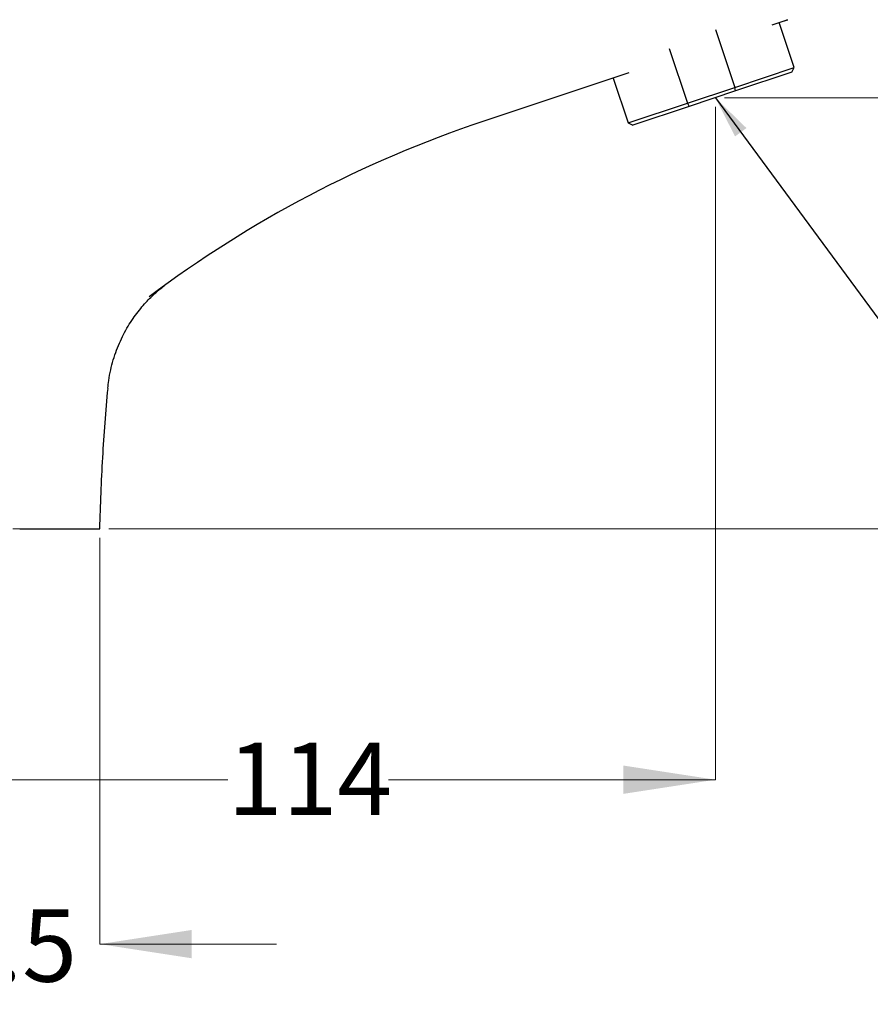
# Model space of a CAD drawing. Units: millimetres. Extents: x 61 to 275, y 11 to 201.
# Drawn here: x 95 to 141, y 11 to 65 of the extents above; entities that cross this region are included whole.
import ezdxf

# ---------------------------------------------------------------- set-up
doc = ezdxf.new("R2010")
doc.units = ezdxf.units.MM
doc.linetypes.add('CENTERX2', pattern=[20.32, 12.7, -2.54, 2.54, -2.54])
doc.layers.add('DIMENSIONS', color=7, linetype='Continuous')
doc.styles.add('SLDTEXTSTYLE0', font='TXT', dxfattribs={"width": 0.7})
doc.dimstyles.new('SLDDIMSTYLE0', dxfattribs={"dimtxt": 5.037667, "dimasz": 2.350911, "dimexe": 0, "dimexo": 0.0625, "dimgap": 1.259417, "dimtad": 0, "dimtih": 1, "dimtoh": 1, "dimdec": 0, "dimlfac": 2.5, "dimrnd": 1e-09, "dimzin": 12, "dimdsep": 46, "dimtxsty": 'SLDTEXTSTYLE0', "dimsah": 1, "dimcen": 0.09, "dimadec": 0, "dimazin": 3, "dimtfac": 1, "dimtdec": 0, "dimtofl": 0, "dimtmove": 0, "dimatfit": 3, "dimfxl": 0, "dimfrac": 2, "dimtolj": 1, "dimtzin": 12, "dimarcsym": 0})
doc.dimstyles.new('SLDDIMSTYLE2', dxfattribs={"dimtxt": 5.037667, "dimasz": 2.350911, "dimexe": 0, "dimexo": 0.0625, "dimgap": 1.259417, "dimtad": 0, "dimtih": 1, "dimtoh": 1, "dimdec": 1, "dimlfac": 2.5, "dimrnd": 1e-09, "dimzin": 12, "dimdsep": 46, "dimtxsty": 'SLDTEXTSTYLE0', "dimsah": 1, "dimcen": 0.09, "dimadec": 0, "dimazin": 3, "dimtfac": 1, "dimtdec": 1, "dimtmove": 0, "dimatfit": 0, "dimfxl": 0, "dimfrac": 2, "dimtolj": 1, "dimtzin": 12, "dimarcsym": 0})
doc.dimstyles.new('SLDDIMSTYLE3', dxfattribs={"dimtxt": 0.18, "dimasz": 2.350911, "dimexe": 0, "dimexo": 0.0625, "dimgap": 0, "dimtad": 0, "dimtih": 1, "dimtoh": 1, "dimdec": 0, "dimrnd": 1e-09, "dimzin": 0, "dimdsep": 46, "dimtxsty": 'Standard', "dimsah": 1, "dimcen": 0.09, "dimadec": 0, "dimazin": 0, "dimtfac": 2.350911, "dimtdec": 0, "dimtofl": 0, "dimtmove": 0, "dimatfit": 3, "dimfxl": 0, "dimfrac": 2, "dimtolj": 1, "dimtzin": 0, "dimarcsym": 0})

# ---------------------------------------------------------------- blocks, each defined once
blk = doc.blocks.new('_D')
at = {"color": 7, "linetype": 'Continuous', "lineweight": 0}
for p, q in [((129.73, 98.341), (65.596, 98.341)), ((65.596, 98.341), (65.596, 70.592)), ((65.596, 36.67), (65.596, 64.433)), ((78.486, 36.67), (65.596, 36.67))]:
    blk.add_line(p, q, dxfattribs=at)
at = {"color": 7, "linetype": 'Continuous', "lineweight": 18}
for points in [[(65.596, 98.341), (64.821, 93.303), (66.371, 93.303)], [(65.596, 36.67), (66.371, 41.708), (64.821, 41.708)]]:
    blk.add_solid(points, dxfattribs=at)
at = {"color": 7, "linetype": 'Continuous', "lineweight": 18, "insert": (61.186, 69.549), "char_height": 3.9687, "attachment_point": 1, "style": 'SLDTEXTSTYLE0'}
blk.add_mtext('145', dxfattribs=at)
blk = doc.blocks.new('_D_1')
at = {"color": 7, "linetype": 'Continuous', "lineweight": 0}
for p, q in [((133.249, 60.307), (156.147, 60.307)), ((156.147, 60.307), (156.147, 51.752)), ((156.147, 36.67), (156.147, 45.593)), ((99.486, 36.67), (156.147, 36.67))]:
    blk.add_line(p, q, dxfattribs=at)
at = {"color": 7, "linetype": 'Continuous', "lineweight": 18}
for points in [[(156.147, 60.307), (155.372, 55.269), (156.922, 55.269)], [(156.147, 36.67), (156.922, 41.708), (155.372, 41.708)]]:
    blk.add_solid(points, dxfattribs=at)
at = {"color": 7, "linetype": 'Continuous', "lineweight": 18, "insert": (153.207, 50.709), "char_height": 3.9687, "attachment_point": 1, "style": 'SLDTEXTSTYLE0'}
blk.add_mtext('65', dxfattribs=at)
blk = doc.blocks.new('_D_2')
at = {"color": 7, "linetype": 'Continuous', "lineweight": 0}
for p, q in [((132.749, 59.807), (132.749, 22.91)), ((88.986, 36.17), (88.986, 22.91)), ((88.986, 22.91), (106.005, 22.91)), ((132.749, 22.91), (114.825, 22.91))]:
    blk.add_line(p, q, dxfattribs=at)
at = {"color": 7, "linetype": 'Continuous', "lineweight": 18}
for points in [[(88.986, 22.91), (94.024, 22.135), (94.024, 23.685)], [(132.749, 22.91), (127.711, 23.685), (127.711, 22.135)]]:
    blk.add_solid(points, dxfattribs=at)
at = {"color": 7, "linetype": 'Continuous', "lineweight": 18, "insert": (106.005, 24.946), "char_height": 3.9687, "attachment_point": 1, "style": 'SLDTEXTSTYLE0'}
blk.add_mtext('114', dxfattribs=at)
blk = doc.blocks.new('_D_4')
at = {"color": 7, "linetype": 'Continuous', "lineweight": 0}
for p, q in [((78.986, 36.17), (78.986, 13.894)), ((98.986, 36.17), (98.986, 13.894)), ((78.986, 13.894), (69.298, 13.894)), ((98.986, 13.894), (108.674, 13.894))]:
    blk.add_line(p, q, dxfattribs=at)
at = {"color": 7, "linetype": 'Continuous', "lineweight": 18}
for points in [[(78.986, 13.894), (73.948, 14.669), (73.948, 13.119)], [(98.986, 13.894), (104.024, 13.119), (104.024, 14.669)]]:
    blk.add_solid(points, dxfattribs=at)
at = {"color": 7, "linetype": 'Continuous', "lineweight": 18, "char_height": 3.9687, "attachment_point": 1, "style": 'SLDTEXTSTYLE0'}
for s, insert in [('%%c', (81.368, 15.802)), ('53.5', (87.219, 15.802))]:
    blk.add_mtext(s, dxfattribs=dict(at, insert=insert))
blk = doc.blocks.new('_D_5')
at = {"color": 7, "linetype": 'Continuous', "lineweight": 0}
for p, q in [((139.588, 71.425), (164.685, 71.425)), ((164.685, 71.425), (164.685, 56.766)), ((164.685, 36.67), (164.685, 50.608)), ((99.486, 36.67), (164.685, 36.67))]:
    blk.add_line(p, q, dxfattribs=at)
at = {"color": 7, "linetype": 'Continuous', "lineweight": 18}
for points in [[(164.685, 71.425), (163.91, 66.387), (165.46, 66.387)], [(164.685, 36.67), (165.46, 41.708), (163.91, 41.708)]]:
    blk.add_solid(points, dxfattribs=at)
at = {"color": 7, "linetype": 'Continuous', "lineweight": 18, "insert": (161.745, 55.723), "char_height": 3.9687, "attachment_point": 1, "style": 'SLDTEXTSTYLE0'}
blk.add_mtext('92', dxfattribs=at)

msp = doc.modelspace()

# ---------------------------------------------------------------- linework, layer by layer
at = {"color": 7, "linetype": 'Continuous', "lineweight": 25}
for p, q in [((136.555934, 64.529392), (135.851853, 64.294369)), ((137.075842, 61.961912), (136.25261, 64.428142)), ((132.764434, 64.048645), (133.823388, 60.876238)), ((130.220284, 63.00954), (131.222216, 60.007962)), ((127.999113, 61.673111), (119.999813, 59.002931)), ((133.823388, 60.876238), (137.075842, 61.961912)), ((136.949458, 61.708877), (133.858741, 60.67719)), ((136.949458, 61.708877), (137.075842, 61.961912)), ((127.146531, 61.388518), (127.969763, 58.922288)), ((131.222216, 60.007962), (133.823388, 60.876238)), ((133.858741, 60.67719), (131.313514, 59.82759)), ((133.858741, 60.67719), (133.823388, 60.876238)), ((127.969763, 58.922288), (131.222216, 60.007962)), ((131.222216, 60.007962), (131.313514, 59.82759)), ((131.313514, 59.82759), (128.222798, 58.795903)), ((127.969763, 58.922288), (128.222798, 58.795903)), ((94.594854, 36.670116), (98.985932, 36.670116))]:
    msp.add_line(p, q, dxfattribs=at)
at = {"color": 7, "linetype": 'CENTERX2', "lineweight": 18}
msp.add_line((78.985932, 36.670116), (98.985932, 36.670116), dxfattribs=at)
at = {"color": 7, "linetype": 'Continuous', "lineweight": 25}
msp.add_arc((140.347995, -1.955968), 64.265356, 108.45909578, 126.97450989, dxfattribs=at)
for points, knots in [([(136.555934, 64.529392), (136.581152, 64.53781), (136.604154, 64.545488), (136.64555, 64.559306), (136.664049, 64.565481), (136.709153, 64.580537), (136.726786, 64.586423), (136.726786, 64.586423)], [0, 0, 0, 0, 0.25, 0.25, 0.5, 0.5, 1, 1, 1, 1]), ([(99.434256, 44.371966), (99.44804, 44.517823), (99.480088, 44.856961), (99.579708, 45.379171), (99.721679, 45.932077), (99.899708, 46.46153), (100.108138, 46.964706), (100.343031, 47.438776), (100.599304, 47.881144), (100.8713, 48.289315), (101.152328, 48.660734), (101.433996, 48.992231), (101.704104, 49.278336), (101.944214, 49.510112), (102.137702, 49.683299), (102.280253, 49.804045), (102.381674, 49.886704), (102.455418, 49.945148), (102.508381, 49.986254), (102.541037, 50.011209), (102.551216, 50.018887), (102.55527, 50.021945)], [0, 0, 0, 0, 0.062830325, 0.146089032, 0.22772889, 0.307599721, 0.385511024, 0.46122074, 0.534419145, 0.604704374, 0.671540233, 0.734164315, 0.791320782, 0.840471801, 0.877796244, 0.904040897, 0.924095754, 0.942115771, 0.96156963, 0.984693772, 1, 1, 1, 1]), ([(98.985932, 36.670116), (99.029632, 37.972285), (99.115908, 40.543141), (99.331937, 43.106341), (99.438545, 44.37125)], [0, 0, 0, 0, 0.506512161, 1, 1, 1, 1])]:
    msp.add_open_spline(points, degree=3, knots=knots, dxfattribs=at)

# ---------------------------------------------------------------- dimensions: what is measured, and where the dimension line sits
at = {"color": 7, "linetype": 'Continuous', "lineweight": 18}
for base, p1, p2, picture, middle in [((65.596066, 36.670116), (130.230353, 98.340602), (78.985932, 36.670116), '_D', (65.596066, 67.512221)), ((164.684594, 36.670116), (139.087694, 71.424779), (98.985932, 36.670116), '_D_5', (164.684594, 53.686959)), ((156.147313, 36.670116), (132.748718, 60.306663), (98.985932, 36.670116), '_D_1', (156.147313, 48.672478))]:
    dim = msp.add_linear_dim(base=base, p1=p1, p2=p2, angle=90, dimstyle='SLDDIMSTYLE0', dxfattribs=at)
    dim.commit()
    dim.dimension.update_dxf_attribs({"geometry": picture, "text_midpoint": middle, "dimtype": 160})
dim = msp.add_linear_dim(base=(132.748718, 22.909707), p1=(88.985932, 36.670116), p2=(132.748718, 60.306663), dimstyle='SLDDIMSTYLE0', dxfattribs=at)
dim.commit()
dim.dimension.update_dxf_attribs({"geometry": '_D_2', "text_midpoint": (110.415024, 22.909707), "dimtype": 160})
dim = msp.add_linear_dim(base=(98.985932, 13.894366), p1=(78.985932, 36.670116), p2=(98.985932, 36.670116), text='%%c<>', dimstyle='SLDDIMSTYLE2', dxfattribs=at)
dim.commit()
dim.dimension.update_dxf_attribs({"geometry": '_D_4', "text_midpoint": (89.438233, 13.894366), "dimtype": 160})

# ---------------------------------------------------------------- leaders
at = {"layer": 'DIMENSIONS', "color": 7}
msp.add_leader([(132.748718, 60.306663), (159.229635, 24.377167), (162.364078, 24.377167)], dimstyle='SLDDIMSTYLE3', dxfattribs=at)

doc.saveas('drawing.dxf')
